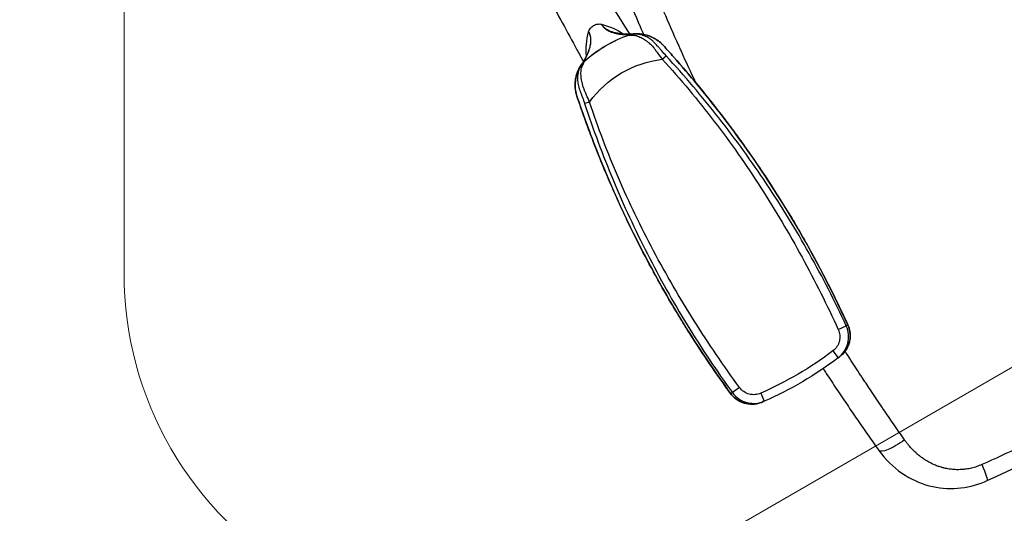
# Model space of a CAD drawing. Units: millimetres. Extents: x -137 to 4093, y -12787 to -6709.
# Drawn here: x 627 to 683, y -11539 to -11511 of the extents above; entities that cross this region are included whole.
import ezdxf

# ---------------------------------------------------------------- set-up
doc = ezdxf.new("R2010")
doc.units = ezdxf.units.MM
doc.header["$LTSCALE"] = 0.2
doc.layers.get('0').update_dxf_attribs({"lineweight": 0})
doc.layers.add('koleksiyon', color=14, linetype='Continuous')
doc.layers.add('verilmeyecek', color=251, linetype='Continuous')

# ---------------------------------------------------------------- blocks, each defined once
blk = doc.blocks.new('FAVO_S0_MCCMS3L_2D')
at = {"linetype": 'Continuous', "lineweight": 0}
blk.add_lwpolyline([(-68.5, 74.725), (-68.5, 5, 0.414214), (-63.5, 0), (-51.5, 0, 0.414214), (-46.5, 5), (-46.5, 42.5, -0.57735), (-16.5, 59.821), (61, 15.076, 0.57735), (68.5, 19.406), (68.5, 74.725, 0.267949), (66, 79.055), (3.75, 114.995, 0.267949), (-3.75, 114.995), (-66, 79.055, 0.267949)], format="xyb", close=True, dxfattribs=at)
blk = doc.blocks.new('CLARUS S0 SİYAH 230 FİLE')
at = {"color": 0}
for p, q in [((26.218, 34.138), (26.218, 34.138)), ((24.161, 33.168), (24.16, 33.174)), ((24.231, 33.184), (24.231, 33.184)), ((27.24, 33.168), (27.241, 33.174)), ((27.493, 32.952), (27.493, 32.952)), ((22.835, 31.669), (22.836, 31.669)), ((28.565, 31.669), (28.564, 31.669)), ((23.289, 31.021), (23.001, 31.083)), ((28.111, 31.021), (28.399, 31.083)), ((22.664, 30.822), (22.663, 30.822)), ((28.737, 30.823), (28.736, 30.823)), ((28.977, 29.522), (28.977, 29.522)), ((29.071, 28.965), (29.072, 28.965)), ((21.817, 12.579), (21.816, 12.579)), ((22.425, 12.618), (21.93, 12.569)), ((28.973, 12.618), (29.468, 12.569)), ((29.583, 12.579), (29.583, 12.579)), ((23.307, 11.721), (23.248, 11.225)), ((28.091, 11.721), (28.15, 11.225))]:
    blk.add_line(p, q, dxfattribs=at)
for centre, radius, start, end in [((25.7, 25.572), 7.756, 78.5422, 101.4544), ((25.7, 25.572), 7.752, 79.0754, 100.923), ((25.7, 25.572), 7.753, 79.0756, 100.9229), ((25.7, 25.572), 7.731, 101.2896, 101.2905), ((25.7, 25.572), 7.731, 78.7244, 78.7282), ((8.229, 27.6), 20, 15.4975, 15.502), ((25.7, 25.572), 5.959, 66.1312, 113.8671)]:
    blk.add_arc(centre, radius, start, end, dxfattribs=at)
for centre, major_axis, ratio, start_param, end_param in [((13.128, 32.871), (12.128, 1.76), 0.314804, 6.244543, 6.249632), ((34.71, 33.338), (-8.57, 1.244), 0.314805, 0.029215, 0.036615), ((-32.149, 18.876), (19.222, 58.994), 1, 5.190707, 5.199811), ((25.7, 27.124), (-17.793, 0.001), 0.873568, 1.435963, 1.705629), ((25.7, 27.006), (18.231, -0.001), 0.873568, 4.577556, 4.847222), ((26.142, 20.556), (14.114, 0.567), 0.670283, 4.828128, 4.836657), ((22.423, 5.614), (1.494, -0.134), 0.239228, 4.68469, 6.283185), ((19.307, 2.36), (0.156, -1.492), 0.078334, 5.080976, 6.283185)]:
    blk.add_ellipse(centre, major_axis=major_axis, ratio=ratio, start_param=start_param, end_param=end_param, dxfattribs=at)
for points, knots in [([(22.316, 28.893), (22.257, 29.546), (22.192, 30.198), (22.123, 30.85), (22.118, 30.891), (22.114, 30.931), (22.11, 30.971), (22.035, 31.668), (21.954, 32.366), (21.867, 33.062), (21.78, 33.759), (21.688, 34.455), (21.59, 35.151), (21.393, 36.542), (21.173, 37.931), (20.93, 39.318)], [0.6924284, 0.6924284, 0.6924284, 0.6924284, 0.75, 0.75, 0.75, 0.7535471, 0.7535471, 0.7535471, 0.8151571, 0.8151571, 0.8151571, 0.8767692, 0.8767692, 0.8767692, 1, 1, 1, 1]), ([(22.534, 39.323), (22.76, 38.021), (22.965, 36.718), (23.15, 35.412), (23.251, 34.704), (23.345, 33.996), (23.434, 33.287), (23.455, 33.121), (23.475, 32.955), (23.495, 32.79)], [0.0097705, 0.0097705, 0.0097705, 0.0097705, 0.125003, 0.125003, 0.125003, 0.1875045, 0.1875045, 0.1875045, 0.2021104, 0.2021104, 0.2021104, 0.2021104]), ([(24.156, 33.19), (24.176, 33.83), (24.196, 34.472), (24.239, 35.879), (24.262, 36.646), (24.285, 37.427)], [3.703887, 3.703887, 3.703887, 3.703887, 9.323801, 9.323801, 15.954985, 15.954985, 15.954985, 15.954985]), ([(27.115, 37.427), (27.149, 36.249), (27.185, 35.102), (27.228, 33.703), (27.236, 33.447), (27.244, 33.19)], [0, 0, 0, 0, 10.000244, 10.000244, 12.249985, 12.249985, 12.249985, 12.249985]), ([(25.268, 34.482), (25.268, 34.479), (25.268, 34.475), (25.268, 34.472), (25.268, 34.468), (25.268, 34.465), (25.268, 34.461), (25.268, 34.454), (25.268, 34.447), (25.268, 34.44), (25.268, 34.437), (25.268, 34.433), (25.268, 34.43), (25.268, 34.426), (25.268, 34.423), (25.268, 34.419), (25.267, 34.414), (25.267, 34.409), (25.267, 34.403), (25.267, 34.402), (25.267, 34.4), (25.267, 34.399), (25.266, 34.385), (25.265, 34.371), (25.263, 34.358), (25.262, 34.351), (25.261, 34.344), (25.26, 34.337), (25.259, 34.333), (25.258, 34.329), (25.258, 34.325), (25.257, 34.322), (25.256, 34.319), (25.256, 34.316), (25.253, 34.303), (25.25, 34.289), (25.247, 34.275), (25.244, 34.262), (25.241, 34.248), (25.237, 34.235), (25.231, 34.214), (25.224, 34.192), (25.216, 34.171), (25.214, 34.165), (25.211, 34.159), (25.209, 34.154), (25.201, 34.134), (25.193, 34.114), (25.183, 34.093), (25.18, 34.086), (25.176, 34.078), (25.172, 34.071), (25.162, 34.052), (25.152, 34.033), (25.14, 34.014), (25.135, 34.004), (25.129, 33.995), (25.123, 33.985), (25.105, 33.956), (25.085, 33.927), (25.063, 33.897), (25.05, 33.881), (25.037, 33.865), (25.024, 33.848), (25.013, 33.835), (25.002, 33.821), (24.99, 33.808), (24.964, 33.778), (24.936, 33.748), (24.906, 33.717), (24.893, 33.704), (24.88, 33.691), (24.866, 33.678), (24.848, 33.661), (24.83, 33.644), (24.811, 33.626), (24.777, 33.596), (24.741, 33.565), (24.703, 33.535), (24.692, 33.526), (24.68, 33.516), (24.668, 33.507), (24.642, 33.486), (24.614, 33.465), (24.585, 33.444), (24.544, 33.414), (24.501, 33.384), (24.456, 33.354), (24.448, 33.349), (24.44, 33.344), (24.432, 33.338), (24.395, 33.314), (24.356, 33.289), (24.317, 33.265), (24.311, 33.262), (24.306, 33.259), (24.3, 33.255), (24.281, 33.244), (24.262, 33.233), (24.243, 33.221), (24.218, 33.207), (24.193, 33.192), (24.167, 33.178), (24.165, 33.176), (24.162, 33.175), (24.16, 33.174)], [0, 0, 0, 0, 0.008264, 0.008264, 0.008264, 0.016526, 0.016526, 0.016526, 0.033044, 0.033044, 0.033044, 0.041298, 0.041298, 0.041298, 0.049546, 0.049546, 0.049546, 0.0625, 0.0625, 0.0625, 0.066024, 0.066024, 0.066024, 0.098918, 0.098918, 0.098918, 0.115365, 0.115365, 0.115365, 0.125, 0.125, 0.125, 0.131831, 0.131831, 0.131831, 0.164788, 0.164788, 0.164788, 0.197779, 0.197779, 0.197779, 0.25, 0.25, 0.25, 0.263924, 0.263924, 0.263924, 0.3125, 0.3125, 0.3125, 0.330252, 0.330252, 0.330252, 0.375, 0.375, 0.375, 0.396668, 0.396668, 0.396668, 0.463148, 0.463148, 0.463148, 0.5, 0.5, 0.5, 0.5297, 0.5297, 0.5297, 0.596312, 0.596312, 0.596312, 0.625, 0.625, 0.625, 0.662956, 0.662956, 0.662956, 0.729631, 0.729631, 0.729631, 0.75, 0.75, 0.75, 0.796356, 0.796356, 0.796356, 0.863128, 0.863128, 0.863128, 0.875, 0.875, 0.875, 0.929923, 0.929923, 0.929923, 0.9375, 0.9375, 0.9375, 0.963295, 0.963295, 0.963295, 0.996761, 0.996761, 0.996761, 1, 1, 1, 1]), ([(25.085, 33.969), (25.094, 33.982), (25.102, 33.996), (25.145, 34.066), (25.176, 34.123), (25.225, 34.232), (25.244, 34.285), (25.261, 34.361), (25.264, 34.386), (25.267, 34.422), (25.268, 34.434), (25.268, 34.452), (25.268, 34.458), (25.268, 34.47), (25.268, 34.476), (25.268, 34.482)], [0.5963926, 0.5963926, 0.5963926, 0.5963926, 0.625, 0.625, 0.75, 0.75, 0.875, 0.875, 0.9375, 0.9375, 0.96875, 0.96875, 0.984375, 0.984375, 1, 1, 1, 1]), ([(26.132, 34.502), (26.104, 34.53), (26.073, 34.554), (26.04, 34.576), (26.007, 34.597), (25.972, 34.615), (25.935, 34.63), (25.861, 34.659), (25.781, 34.675), (25.7, 34.675), (25.619, 34.675), (25.539, 34.659), (25.465, 34.63), (25.428, 34.615), (25.393, 34.597), (25.36, 34.576), (25.327, 34.554), (25.296, 34.53), (25.268, 34.502)], [0, 0, 0, 0, 0.125, 0.125, 0.125, 0.25, 0.25, 0.25, 0.5, 0.5, 0.5, 0.75, 0.75, 0.75, 0.875, 0.875, 0.875, 1, 1, 1, 1]), ([(26.131, 34.464), (26.131, 34.458), (26.131, 34.452), (26.132, 34.434), (26.133, 34.422), (26.136, 34.385), (26.139, 34.36), (26.156, 34.284), (26.175, 34.232), (26.224, 34.122), (26.255, 34.065), (26.298, 33.995), (26.306, 33.982), (26.314, 33.969)], [0.0158211, 0.0158211, 0.0158211, 0.0158211, 0.03125, 0.03125, 0.0625, 0.0625, 0.125, 0.125, 0.25, 0.25, 0.375, 0.375, 0.402977, 0.402977, 0.402977, 0.402977]), ([(27.241, 33.174), (27.224, 33.183), (27.207, 33.193), (27.19, 33.202), (27.174, 33.212), (27.158, 33.221), (27.142, 33.23), (27.128, 33.239), (27.114, 33.247), (27.1, 33.255), (27.083, 33.266), (27.066, 33.276), (27.049, 33.286), (27.034, 33.296), (27.018, 33.306), (27.003, 33.315), (26.991, 33.323), (26.979, 33.331), (26.967, 33.338), (26.965, 33.34), (26.962, 33.342), (26.959, 33.344), (26.919, 33.37), (26.881, 33.396), (26.844, 33.423), (26.805, 33.451), (26.767, 33.479), (26.731, 33.508), (26.659, 33.564), (26.593, 33.621), (26.534, 33.678), (26.504, 33.707), (26.476, 33.735), (26.45, 33.763), (26.424, 33.792), (26.399, 33.82), (26.376, 33.848), (26.33, 33.904), (26.291, 33.96), (26.26, 34.013), (26.244, 34.04), (26.23, 34.067), (26.217, 34.093), (26.213, 34.102), (26.209, 34.111), (26.205, 34.12), (26.201, 34.129), (26.197, 34.138), (26.194, 34.147), (26.19, 34.155), (26.187, 34.163), (26.184, 34.17), (26.184, 34.172), (26.183, 34.173), (26.183, 34.174), (26.174, 34.198), (26.167, 34.221), (26.16, 34.245), (26.154, 34.267), (26.149, 34.29), (26.145, 34.312), (26.144, 34.316), (26.143, 34.32), (26.143, 34.324), (26.142, 34.329), (26.141, 34.333), (26.14, 34.337), (26.137, 34.359), (26.134, 34.381), (26.133, 34.403), (26.131, 34.423), (26.131, 34.444), (26.131, 34.464)], [0.0000164, 0.0000164, 0.0000164, 0.0000164, 0.02209, 0.02209, 0.02209, 0.0434152, 0.0434152, 0.0434152, 0.0625, 0.0625, 0.0625, 0.0859942, 0.0859942, 0.0859942, 0.1076366, 0.1076366, 0.1076366, 0.125, 0.125, 0.125, 0.1292291, 0.1292291, 0.1292291, 0.1875, 0.1875, 0.1875, 0.25, 0.25, 0.25, 0.375, 0.375, 0.375, 0.4375, 0.4375, 0.4375, 0.5, 0.5, 0.5, 0.625, 0.625, 0.625, 0.6875, 0.6875, 0.6875, 0.7093226, 0.7093226, 0.7093226, 0.7305328, 0.7305328, 0.7305328, 0.75, 0.75, 0.75, 0.7529626, 0.7529626, 0.7529626, 0.8109399, 0.8109399, 0.8109399, 0.8653141, 0.8653141, 0.8653141, 0.875, 0.875, 0.875, 0.8851095, 0.8851095, 0.8851095, 0.9375, 0.9375, 0.9375, 0.9860161, 0.9860161, 0.9860161, 0.9860161]), ([(24.06, 33.137), (24.381, 33.31), (24.641, 33.492), (24.938, 33.773), (25.024, 33.875), (25.085, 33.969)], [0, 0, 0, 0, 1.621699, 1.621699, 2.566587, 2.566587, 2.566587, 2.566587]), ([(26.315, 33.968), (26.432, 33.789), (26.638, 33.586), (27.046, 33.304), (27.187, 33.22), (27.342, 33.136)], [0, 0, 0, 0, 1.777375, 1.777375, 2.561159, 2.561159, 2.561159, 2.561159]), ([(22.835, 31.669), (22.864, 31.805), (22.906, 31.938), (23.049, 32.264), (23.17, 32.451), (23.46, 32.774), (23.634, 32.915), (23.873, 33.051), (23.924, 33.077), (23.976, 33.102)], [0, 0, 0, 0, 0.415297, 0.415297, 1.066214, 1.066214, 1.719961, 1.719961, 1.892081, 1.892081, 1.892081, 1.892081]), ([(23.976, 33.102), (23.907, 33.069), (23.84, 33.034), (23.775, 32.994), (23.707, 32.953), (23.642, 32.908), (23.579, 32.858), (23.577, 32.857), (23.575, 32.855), (23.573, 32.853), (23.543, 32.83), (23.514, 32.806), (23.486, 32.781), (23.485, 32.78), (23.483, 32.778), (23.481, 32.777), (23.453, 32.752), (23.426, 32.726), (23.399, 32.7), (23.398, 32.699), (23.397, 32.697), (23.395, 32.696), (23.34, 32.641), (23.289, 32.584), (23.241, 32.523), (23.24, 32.522), (23.239, 32.521), (23.238, 32.52), (23.214, 32.49), (23.191, 32.46), (23.169, 32.428), (23.146, 32.396), (23.124, 32.363), (23.103, 32.329), (23.102, 32.328), (23.102, 32.328), (23.102, 32.327), (23.081, 32.294), (23.061, 32.26), (23.042, 32.226), (23.023, 32.191), (23.005, 32.155), (22.988, 32.119), (22.988, 32.119), (22.987, 32.118), (22.987, 32.118), (22.97, 32.082), (22.955, 32.047), (22.94, 32.011), (22.925, 31.974), (22.912, 31.937), (22.899, 31.9), (22.893, 31.881), (22.887, 31.862), (22.881, 31.843), (22.875, 31.824), (22.87, 31.805), (22.864, 31.786), (22.859, 31.767), (22.854, 31.747), (22.849, 31.728), (22.847, 31.718), (22.845, 31.708), (22.843, 31.699), (22.84, 31.689), (22.838, 31.679), (22.836, 31.669)], [0, 0, 0, 0, 0.119889, 0.119889, 0.119889, 0.245948, 0.245948, 0.245948, 0.25, 0.25, 0.25, 0.308928, 0.308928, 0.308928, 0.3125, 0.3125, 0.3125, 0.371888, 0.371888, 0.371888, 0.375, 0.375, 0.375, 0.497819, 0.497819, 0.497819, 0.5, 0.5, 0.5, 0.560798, 0.560798, 0.560798, 0.623739, 0.623739, 0.623739, 0.625, 0.625, 0.625, 0.686471, 0.686471, 0.686471, 0.749003, 0.749003, 0.749003, 0.75, 0.75, 0.75, 0.811832, 0.811832, 0.811832, 0.874995, 0.874995, 0.874995, 0.906518, 0.906518, 0.906518, 0.937905, 0.937905, 0.937905, 0.969087, 0.969087, 0.969087, 0.984581, 0.984581, 0.984581, 1, 1, 1, 1]), ([(23.001, 31.083), (23.028, 31.206), (23.052, 31.329), (23.074, 31.45), (23.085, 31.511), (23.096, 31.573), (23.106, 31.631), (23.108, 31.646), (23.11, 31.66), (23.113, 31.675), (23.115, 31.691), (23.118, 31.706), (23.121, 31.722), (23.126, 31.753), (23.131, 31.783), (23.137, 31.813), (23.158, 31.932), (23.181, 32.039), (23.212, 32.141), (23.227, 32.192), (23.244, 32.241), (23.264, 32.29), (23.283, 32.339), (23.306, 32.388), (23.33, 32.436), (23.379, 32.53), (23.436, 32.619), (23.5, 32.701), (23.532, 32.742), (23.566, 32.782), (23.602, 32.82), (23.611, 32.829), (23.621, 32.838), (23.63, 32.848), (23.639, 32.857), (23.649, 32.866), (23.658, 32.875), (23.677, 32.893), (23.694, 32.908), (23.71, 32.923), (23.743, 32.951), (23.772, 32.974), (23.802, 32.997), (23.832, 33.019), (23.863, 33.04), (23.902, 33.062), (23.921, 33.073), (23.942, 33.084), (23.965, 33.096), (23.969, 33.098), (23.972, 33.1), (23.976, 33.102)], [-1, -1, -1, -1, -0.8660266, -0.8660266, -0.8660266, -0.7990399, -0.7990399, -0.7990399, -0.7822932, -0.7822932, -0.7822932, -0.7655466, -0.7655466, -0.7655466, -0.7320532, -0.7320532, -0.7320532, -0.5980798, -0.5980798, -0.5980798, -0.5310931, -0.5310931, -0.5310931, -0.4641064, -0.4641064, -0.4641064, -0.330133, -0.330133, -0.330133, -0.2631464, -0.2631464, -0.2631464, -0.2463997, -0.2463997, -0.2463997, -0.229653, -0.229653, -0.229653, -0.1961597, -0.1961597, -0.1961597, -0.129173, -0.129173, -0.129173, -0.0621863, -0.0621863, -0.0621863, -0.0286929, -0.0286929, -0.0286929, -0.0233917, -0.0233917, -0.0233917, -0.0233917]), ([(24.231, 33.184), (24.23, 33.183), (24.229, 33.182), (24.227, 33.181), (24.217, 33.175), (24.205, 33.166), (24.192, 33.157), (24.179, 33.148), (24.164, 33.138), (24.148, 33.128), (24.117, 33.108), (24.08, 33.086), (24.042, 33.062), (24.004, 33.038), (23.964, 33.012), (23.927, 32.982), (23.908, 32.968), (23.891, 32.952), (23.876, 32.935), (23.868, 32.927), (23.861, 32.918), (23.853, 32.91), (23.846, 32.901), (23.838, 32.892), (23.831, 32.883), (23.801, 32.846), (23.773, 32.808), (23.745, 32.767), (23.69, 32.686), (23.638, 32.597), (23.592, 32.502), (23.569, 32.454), (23.547, 32.404), (23.526, 32.353), (23.505, 32.303), (23.484, 32.252), (23.465, 32.199), (23.428, 32.092), (23.396, 31.979), (23.379, 31.853), (23.375, 31.821), (23.372, 31.788), (23.368, 31.755), (23.367, 31.739), (23.365, 31.722), (23.364, 31.705), (23.362, 31.688), (23.361, 31.671), (23.359, 31.654), (23.353, 31.586), (23.346, 31.515), (23.338, 31.445), (23.324, 31.304), (23.307, 31.163), (23.289, 31.021)], [-0.9884515, -0.9884515, -0.9884515, -0.9884515, -0.9843748, -0.9843748, -0.9843748, -0.9515623, -0.9515623, -0.9515623, -0.9187498, -0.9187498, -0.9187498, -0.8531248, -0.8531248, -0.8531248, -0.7874998, -0.7874998, -0.7874998, -0.7546873, -0.7546873, -0.7546873, -0.7382811, -0.7382811, -0.7382811, -0.7218748, -0.7218748, -0.7218748, -0.6562499, -0.6562499, -0.6562499, -0.5249999, -0.5249999, -0.5249999, -0.4593749, -0.4593749, -0.4593749, -0.3937499, -0.3937499, -0.3937499, -0.2624999, -0.2624999, -0.2624999, -0.2296875, -0.2296875, -0.2296875, -0.2132812, -0.2132812, -0.2132812, -0.196875, -0.196875, -0.196875, -0.13125, -0.13125, -0.13125, 0, 0, 0, 0]), ([(24.231, 33.184), (24.226, 33.183), (24.221, 33.182), (24.216, 33.181), (24.21, 33.18), (24.205, 33.178), (24.199, 33.177), (24.188, 33.175), (24.177, 33.172), (24.166, 33.169), (24.155, 33.166), (24.144, 33.163), (24.133, 33.16), (24.123, 33.157), (24.112, 33.154), (24.101, 33.15), (24.09, 33.147), (24.079, 33.143), (24.069, 33.139), (24.058, 33.136), (24.048, 33.132), (24.037, 33.128), (24.027, 33.123), (24.016, 33.119), (24.006, 33.115), (24.001, 33.113), (23.995, 33.11), (23.99, 33.108), (23.986, 33.106), (23.981, 33.104), (23.976, 33.102)], [0, 0, 0, 0, 0.057051, 0.057051, 0.057051, 0.120346, 0.120346, 0.120346, 0.246936, 0.246936, 0.246936, 0.373526, 0.373526, 0.373526, 0.500117, 0.500117, 0.500117, 0.626707, 0.626707, 0.626707, 0.753297, 0.753297, 0.753297, 0.879888, 0.879888, 0.879888, 0.943183, 0.943183, 0.943183, 1, 1, 1, 1]), ([(23.976, 33.102), (23.977, 33.102), (23.977, 33.102), (23.978, 33.102), (23.978, 33.102), (23.984, 33.105), (23.99, 33.108), (24.015, 33.119), (24.033, 33.126), (24.11, 33.155), (24.17, 33.172), (24.231, 33.184)], [0, 0, 0, 0, 0.0010377, 0.0010377, 0.0022855, 0.0022855, 0.0222516, 0.0222516, 0.0821694, 0.0821694, 0.2680162, 0.2680162, 0.2680162, 0.2680162]), ([(24.055, 33.135), (24.062, 33.138), (24.095, 33.155), (24.13, 33.168), (24.16, 33.174)], [-0.314475, -0.314475, -0.314475, -0.314475, -0.25, 0, 0, 0, 0]), ([(28.111, 31.021), (28.093, 31.163), (28.076, 31.308), (28.061, 31.45), (28.057, 31.485), (28.054, 31.521), (28.05, 31.556), (28.046, 31.591), (28.042, 31.625), (28.037, 31.659), (28.035, 31.676), (28.033, 31.692), (28.031, 31.709), (28.028, 31.725), (28.026, 31.741), (28.023, 31.758), (28.018, 31.79), (28.012, 31.822), (28.006, 31.853), (27.981, 31.977), (27.948, 32.092), (27.914, 32.199), (27.879, 32.305), (27.842, 32.406), (27.798, 32.501), (27.776, 32.549), (27.752, 32.596), (27.727, 32.64), (27.703, 32.685), (27.677, 32.727), (27.65, 32.768), (27.636, 32.788), (27.623, 32.807), (27.609, 32.827), (27.602, 32.836), (27.595, 32.845), (27.588, 32.855), (27.581, 32.864), (27.574, 32.873), (27.566, 32.882), (27.536, 32.917), (27.499, 32.949), (27.461, 32.978), (27.423, 33.007), (27.384, 33.034), (27.348, 33.058), (27.312, 33.083), (27.278, 33.106), (27.248, 33.128), (27.233, 33.138), (27.219, 33.148), (27.207, 33.158), (27.194, 33.167), (27.182, 33.175), (27.172, 33.182), (27.171, 33.182), (27.17, 33.183), (27.169, 33.184)], [-1, -1, -1, -1, -0.86875, -0.86875, -0.86875, -0.8359375, -0.8359375, -0.8359375, -0.803125, -0.803125, -0.803125, -0.7867188, -0.7867188, -0.7867188, -0.7703125, -0.7703125, -0.7703125, -0.7375, -0.7375, -0.7375, -0.6062501, -0.6062501, -0.6062501, -0.4750001, -0.4750001, -0.4750001, -0.4093751, -0.4093751, -0.4093751, -0.3437501, -0.3437501, -0.3437501, -0.3109376, -0.3109376, -0.3109376, -0.2945314, -0.2945314, -0.2945314, -0.2781251, -0.2781251, -0.2781251, -0.2125001, -0.2125001, -0.2125001, -0.1468752, -0.1468752, -0.1468752, -0.0812502, -0.0812502, -0.0812502, -0.0484377, -0.0484377, -0.0484377, -0.0156252, -0.0156252, -0.0156252, -0.0117659, -0.0117659, -0.0117659, -0.0117659]), ([(27.425, 33.101), (27.421, 33.103), (27.416, 33.105), (27.411, 33.107), (27.406, 33.109), (27.401, 33.112), (27.396, 33.114), (27.386, 33.118), (27.375, 33.123), (27.365, 33.127), (27.354, 33.131), (27.343, 33.135), (27.333, 33.139), (27.322, 33.143), (27.311, 33.146), (27.301, 33.15), (27.29, 33.153), (27.279, 33.157), (27.268, 33.16), (27.257, 33.163), (27.246, 33.166), (27.235, 33.169), (27.224, 33.172), (27.213, 33.174), (27.202, 33.177), (27.197, 33.178), (27.191, 33.179), (27.186, 33.18), (27.183, 33.181), (27.18, 33.182), (27.177, 33.182), (27.175, 33.183), (27.172, 33.183), (27.169, 33.184)], [0, 0, 0, 0, 0.056521, 0.056521, 0.056521, 0.119431, 0.119431, 0.119431, 0.245251, 0.245251, 0.245251, 0.371071, 0.371071, 0.371071, 0.496891, 0.496891, 0.496891, 0.622711, 0.622711, 0.622711, 0.748532, 0.748532, 0.748532, 0.874352, 0.874352, 0.874352, 0.937262, 0.937262, 0.937262, 0.968717, 0.968717, 0.968717, 1, 1, 1, 1]), ([(27.169, 33.184), (27.213, 33.175), (27.256, 33.164), (27.32, 33.143), (27.342, 33.136), (27.373, 33.123), (27.384, 33.119), (27.399, 33.112), (27.405, 33.11), (27.412, 33.107), (27.415, 33.106), (27.419, 33.104), (27.42, 33.103), (27.422, 33.102), (27.423, 33.102), (27.424, 33.102), (27.424, 33.101), (27.425, 33.101), (27.425, 33.101), (27.425, 33.101)], [0, 0, 0, 0, 0.1339654, 0.1339654, 0.2018666, 0.2018666, 0.2359302, 0.2359302, 0.2529762, 0.2529762, 0.261501, 0.261501, 0.2657636, 0.2657636, 0.267895, 0.267895, 0.2689606, 0.2689606, 0.2700263, 0.2700263, 0.2700263, 0.2700263]), ([(27.241, 33.174), (27.255, 33.171), (27.27, 33.167), (27.297, 33.157), (27.311, 33.152), (27.332, 33.142), (27.339, 33.138), (27.346, 33.134)], [0, 0, 0, 0, 0.125, 0.125, 0.25, 0.25, 0.3176685, 0.3176685, 0.3176685, 0.3176685]), ([(28.564, 31.669), (28.562, 31.679), (28.56, 31.689), (28.557, 31.698), (28.555, 31.708), (28.553, 31.718), (28.551, 31.728), (28.546, 31.747), (28.541, 31.766), (28.536, 31.785), (28.53, 31.805), (28.525, 31.824), (28.519, 31.843), (28.513, 31.862), (28.507, 31.881), (28.501, 31.899), (28.488, 31.937), (28.474, 31.974), (28.46, 32.011), (28.445, 32.046), (28.43, 32.082), (28.413, 32.117), (28.413, 32.118), (28.412, 32.119), (28.412, 32.12), (28.395, 32.154), (28.378, 32.189), (28.359, 32.222), (28.359, 32.224), (28.358, 32.225), (28.357, 32.226), (28.339, 32.26), (28.32, 32.293), (28.3, 32.325), (28.299, 32.327), (28.298, 32.328), (28.297, 32.329), (28.256, 32.395), (28.211, 32.458), (28.164, 32.518), (28.162, 32.52), (28.161, 32.521), (28.16, 32.523), (28.112, 32.583), (28.061, 32.64), (28.007, 32.694), (28.005, 32.696), (28.003, 32.698), (28.001, 32.7), (27.947, 32.753), (27.889, 32.804), (27.829, 32.852), (27.827, 32.854), (27.824, 32.856), (27.822, 32.858), (27.759, 32.907), (27.694, 32.952), (27.626, 32.994), (27.561, 33.033), (27.494, 33.069), (27.425, 33.101)], [0, 0, 0, 0, 0.01541, 0.01541, 0.01541, 0.030901, 0.030901, 0.030901, 0.062099, 0.062099, 0.062099, 0.093531, 0.093531, 0.093531, 0.125131, 0.125131, 0.125131, 0.188549, 0.188549, 0.188549, 0.25, 0.25, 0.25, 0.251772, 0.251772, 0.251772, 0.3125, 0.3125, 0.3125, 0.314701, 0.314701, 0.314701, 0.375, 0.375, 0.375, 0.377617, 0.377617, 0.377617, 0.5, 0.5, 0.5, 0.503457, 0.503457, 0.503457, 0.625, 0.625, 0.625, 0.629311, 0.629311, 0.629311, 0.75, 0.75, 0.75, 0.754953, 0.754953, 0.754953, 0.880375, 0.880375, 0.880375, 1, 1, 1, 1]), ([(27.425, 33.101), (27.429, 33.099), (27.433, 33.097), (27.436, 33.095), (27.461, 33.083), (27.483, 33.071), (27.504, 33.059), (27.546, 33.034), (27.581, 33.011), (27.613, 32.987), (27.645, 32.963), (27.675, 32.938), (27.706, 32.911), (27.736, 32.884), (27.767, 32.854), (27.802, 32.817), (27.811, 32.808), (27.82, 32.798), (27.829, 32.789), (27.837, 32.779), (27.846, 32.769), (27.854, 32.759), (27.871, 32.74), (27.888, 32.72), (27.904, 32.699), (27.936, 32.658), (27.966, 32.615), (27.995, 32.571), (28.024, 32.526), (28.05, 32.479), (28.075, 32.432), (28.123, 32.337), (28.163, 32.239), (28.194, 32.136), (28.225, 32.034), (28.248, 31.925), (28.267, 31.81), (28.272, 31.782), (28.276, 31.753), (28.281, 31.723), (28.283, 31.708), (28.285, 31.693), (28.288, 31.678), (28.29, 31.663), (28.292, 31.65), (28.294, 31.635), (28.298, 31.607), (28.303, 31.576), (28.308, 31.546), (28.314, 31.516), (28.319, 31.486), (28.325, 31.455), (28.347, 31.332), (28.372, 31.207), (28.399, 31.083)], [-0.9765022, -0.9765022, -0.9765022, -0.9765022, -0.9716405, -0.9716405, -0.9716405, -0.9381356, -0.9381356, -0.9381356, -0.8711259, -0.8711259, -0.8711259, -0.8041162, -0.8041162, -0.8041162, -0.7371066, -0.7371066, -0.7371066, -0.7203541, -0.7203541, -0.7203541, -0.7036017, -0.7036017, -0.7036017, -0.6700969, -0.6700969, -0.6700969, -0.6030872, -0.6030872, -0.6030872, -0.5360775, -0.5360775, -0.5360775, -0.4020581, -0.4020581, -0.4020581, -0.2680387, -0.2680387, -0.2680387, -0.2345339, -0.2345339, -0.2345339, -0.2177815, -0.2177815, -0.2177815, -0.2010291, -0.2010291, -0.2010291, -0.1675242, -0.1675242, -0.1675242, -0.1340194, -0.1340194, -0.1340194, 0, 0, 0, 0]), ([(27.425, 33.101), (27.626, 33.008), (27.813, 32.88), (28.129, 32.579), (28.264, 32.402), (28.458, 32.042), (28.525, 31.858), (28.565, 31.669)], [0, 0, 0, 0, 0.662019, 0.662019, 1.311929, 1.311929, 1.888915, 1.888915, 1.888915, 1.888915]), ([(21.93, 12.569), (21.854, 13.342), (21.794, 14.115), (21.749, 14.89), (21.704, 15.665), (21.673, 16.44), (21.658, 17.216), (21.627, 18.767), (21.658, 20.321), (21.748, 21.869), (21.793, 22.643), (21.853, 23.416), (21.928, 24.188), (22.003, 24.96), (22.093, 25.732), (22.198, 26.5), (22.408, 28.037), (22.676, 29.565), (23.001, 31.083)], [-1, -1, -1, -1, -0.875, -0.875, -0.875, -0.75, -0.75, -0.75, -0.5, -0.5, -0.5, -0.375, -0.375, -0.375, -0.25, -0.25, -0.25, 0, 0, 0, 0]), ([(23.289, 31.021), (22.966, 29.51), (22.712, 27.988), (22.522, 26.457), (22.427, 25.691), (22.349, 24.923), (22.286, 24.154), (22.223, 23.386), (22.176, 22.616), (22.144, 21.847), (22.079, 20.307), (22.074, 18.765), (22.124, 17.226), (22.148, 16.456), (22.186, 15.687), (22.237, 14.919), (22.287, 14.151), (22.35, 13.384), (22.425, 12.618)], [-1, -1, -1, -1, -0.75, -0.75, -0.75, -0.625, -0.625, -0.625, -0.5, -0.5, -0.5, -0.25, -0.25, -0.25, -0.125, -0.125, -0.125, 0, 0, 0, 0]), ([(28.973, 12.618), (29.123, 14.149), (29.226, 15.682), (29.276, 17.219), (29.325, 18.756), (29.321, 20.299), (29.256, 21.84), (29.192, 23.381), (29.068, 24.921), (28.878, 26.453), (28.689, 27.985), (28.434, 29.509), (28.111, 31.021)], [-1, -1, -1, -1, -0.75, -0.75, -0.75, -0.5, -0.5, -0.5, -0.25, -0.25, -0.25, 0, 0, 0, 0]), ([(28.399, 31.083), (28.724, 29.564), (28.993, 28.034), (29.202, 26.496), (29.412, 24.958), (29.562, 23.411), (29.652, 21.862), (29.742, 20.313), (29.772, 18.758), (29.742, 17.209), (29.711, 15.659), (29.62, 14.113), (29.468, 12.569)], [-1, -1, -1, -1, -0.75, -0.75, -0.75, -0.5, -0.5, -0.5, -0.25, -0.25, -0.25, 0, 0, 0, 0]), ([(21.816, 12.579), (21.58, 14.918), (21.476, 17.274), (21.534, 21.976), (21.698, 24.331), (22.169, 28.057), (22.393, 29.444), (22.663, 30.822)], [0, 0, 0, 0, 7.051985, 7.051985, 14.109177, 14.109177, 18.320258, 18.320258, 18.320258, 18.320258]), ([(22.664, 30.822), (22.517, 30.072), (22.384, 29.32), (22.264, 28.566), (22.145, 27.812), (22.04, 27.056), (21.948, 26.298), (21.903, 25.919), (21.86, 25.54), (21.822, 25.16), (21.783, 24.78), (21.748, 24.399), (21.716, 24.019), (21.652, 23.257), (21.603, 22.495), (21.567, 21.733), (21.532, 20.97), (21.511, 20.207), (21.503, 19.444), (21.5, 19.062), (21.499, 18.68), (21.503, 18.297), (21.506, 17.916), (21.513, 17.534), (21.523, 17.152), (21.544, 16.388), (21.579, 15.625), (21.628, 14.863), (21.677, 14.101), (21.74, 13.339), (21.817, 12.579)], [0, 0, 0, 0, 0.125011, 0.125011, 0.125011, 0.25, 0.25, 0.25, 0.3125, 0.3125, 0.3125, 0.375, 0.375, 0.375, 0.5, 0.5, 0.5, 0.625, 0.625, 0.625, 0.687558, 0.687558, 0.687558, 0.75, 0.75, 0.75, 0.875015, 0.875015, 0.875015, 1, 1, 1, 1]), ([(28.977, 29.522), (28.969, 29.565), (28.962, 29.608), (28.954, 29.65), (28.896, 29.982), (28.834, 30.314), (28.77, 30.645), (28.759, 30.704), (28.747, 30.764), (28.736, 30.823)], [0, 0, 0, 0, 0.098322, 0.098322, 0.098322, 0.862856, 0.862856, 0.862856, 1, 1, 1, 1]), ([(29.583, 12.579), (29.652, 13.262), (29.71, 13.945), (29.756, 14.63), (29.802, 15.312), (29.837, 15.995), (29.861, 16.679), (29.861, 16.68), (29.861, 16.682), (29.862, 16.684), (29.873, 17.027), (29.883, 17.37), (29.889, 17.713), (29.895, 18.056), (29.898, 18.399), (29.899, 18.742), (29.9, 19.425), (29.89, 20.107), (29.869, 20.79), (29.869, 20.792), (29.869, 20.795), (29.869, 20.797), (29.847, 21.481), (29.814, 22.164), (29.77, 22.847), (29.727, 23.528), (29.671, 24.209), (29.605, 24.889), (29.605, 24.89), (29.605, 24.891), (29.605, 24.891), (29.538, 25.572), (29.461, 26.253), (29.372, 26.932), (29.283, 27.611), (29.182, 28.289), (29.071, 28.965)], [0, 0, 0, 0, 0.125174, 0.125174, 0.125174, 0.25, 0.25, 0.25, 0.250349, 0.250349, 0.250349, 0.312926, 0.312926, 0.312926, 0.375474, 0.375474, 0.375474, 0.5, 0.5, 0.5, 0.50045, 0.50045, 0.50045, 0.625312, 0.625312, 0.625312, 0.75, 0.75, 0.75, 0.750137, 0.750137, 0.750137, 0.875, 0.875, 0.875, 1, 1, 1, 1]), ([(29.072, 28.965), (29.455, 26.64), (29.706, 24.29), (29.94, 19.587), (29.923, 17.227), (29.724, 14.111), (29.66, 13.344), (29.583, 12.579)], [0, 0, 0, 0, 7.06945, 7.06945, 14.126654, 14.126654, 16.434556, 16.434556, 16.434556, 16.434556]), ([(22.35, 11.577), (22.32, 11.602), (22.29, 11.629), (22.147, 11.768), (22.05, 11.9), (21.903, 12.184), (21.852, 12.34), (21.823, 12.525), (21.819, 12.552), (21.816, 12.579)], [0.857815, 0.857815, 0.857815, 0.857815, 0.975812, 0.975812, 1.45656, 1.45656, 1.935423, 1.935423, 2.017469, 2.017469, 2.017469, 2.017469]), ([(21.817, 12.579), (21.835, 12.577), (21.854, 12.576), (21.873, 12.574), (21.874, 12.574), (21.876, 12.574), (21.877, 12.574), (21.888, 12.573), (21.898, 12.572), (21.908, 12.571), (21.915, 12.57), (21.922, 12.57), (21.93, 12.569)], [0, 0, 0, 0, 0.5, 0.5, 0.5, 0.538725, 0.538725, 0.538725, 0.811777, 0.811777, 0.811777, 1, 1, 1, 1]), ([(21.817, 12.579), (21.825, 12.494), (21.841, 12.412), (21.886, 12.25), (21.915, 12.171), (21.987, 12.017), (22.029, 11.944), (22.125, 11.806), (22.179, 11.741), (22.298, 11.619), (22.362, 11.565), (22.498, 11.466), (22.57, 11.422), (22.722, 11.347), (22.802, 11.316), (22.963, 11.267), (23.046, 11.25), (23.13, 11.239)], [0, 0, 0, 0, 0.125, 0.125, 0.25, 0.25, 0.375, 0.375, 0.5, 0.5, 0.625, 0.625, 0.75, 0.75, 0.875, 0.875, 1, 1, 1, 1]), ([(23.248, 11.225), (23.085, 11.244), (22.922, 11.291), (22.77, 11.365), (22.618, 11.438), (22.48, 11.536), (22.359, 11.658), (22.238, 11.779), (22.14, 11.919), (22.066, 12.075), (21.992, 12.231), (21.947, 12.396), (21.93, 12.569)], [-1, -1, -1, -1, -0.75, -0.75, -0.75, -0.5, -0.5, -0.5, -0.25, -0.25, -0.25, 0, 0, 0, 0]), ([(22.425, 12.618), (22.436, 12.503), (22.467, 12.392), (22.516, 12.288), (22.566, 12.184), (22.632, 12.091), (22.712, 12.01), (22.793, 11.929), (22.886, 11.864), (22.987, 11.815), (23.089, 11.766), (23.198, 11.734), (23.307, 11.721)], [-1, -1, -1, -1, -0.75, -0.75, -0.75, -0.5, -0.5, -0.5, -0.25, -0.25, -0.25, 0, 0, 0, 0]), ([(28.091, 11.721), (28.2, 11.734), (28.309, 11.766), (28.411, 11.815), (28.462, 11.839), (28.51, 11.868), (28.556, 11.9), (28.602, 11.933), (28.646, 11.97), (28.686, 12.01), (28.766, 12.091), (28.832, 12.184), (28.882, 12.288), (28.931, 12.392), (28.962, 12.503), (28.973, 12.618)], [-1, -1, -1, -1, -0.75, -0.75, -0.75, -0.625, -0.625, -0.625, -0.5, -0.5, -0.5, -0.25, -0.25, -0.25, 0, 0, 0, 0]), ([(29.468, 12.569), (29.452, 12.396), (29.406, 12.231), (29.332, 12.075), (29.258, 11.919), (29.16, 11.779), (29.039, 11.658), (28.979, 11.597), (28.914, 11.542), (28.845, 11.493), (28.776, 11.444), (28.704, 11.401), (28.628, 11.365), (28.476, 11.291), (28.313, 11.244), (28.15, 11.225)], [-1, -1, -1, -1, -0.75, -0.75, -0.75, -0.5, -0.5, -0.5, -0.375, -0.375, -0.375, -0.25, -0.25, -0.25, 0, 0, 0, 0]), ([(28.269, 11.239), (28.353, 11.25), (28.436, 11.267), (28.516, 11.291), (28.556, 11.303), (28.596, 11.317), (28.636, 11.332), (28.675, 11.348), (28.713, 11.365), (28.751, 11.384), (28.79, 11.402), (28.827, 11.423), (28.863, 11.445), (28.899, 11.466), (28.934, 11.489), (28.968, 11.514), (29.002, 11.539), (29.035, 11.565), (29.067, 11.593), (29.099, 11.62), (29.13, 11.648), (29.159, 11.679), (29.16, 11.679), (29.16, 11.679), (29.16, 11.679), (29.19, 11.71), (29.218, 11.741), (29.245, 11.774), (29.272, 11.806), (29.297, 11.839), (29.321, 11.873), (29.321, 11.873), (29.321, 11.874), (29.322, 11.874), (29.346, 11.909), (29.368, 11.944), (29.389, 11.98), (29.41, 12.016), (29.429, 12.054), (29.447, 12.092), (29.448, 12.092), (29.448, 12.093), (29.448, 12.093), (29.466, 12.131), (29.483, 12.171), (29.497, 12.21), (29.512, 12.25), (29.525, 12.29), (29.536, 12.33), (29.558, 12.411), (29.574, 12.494), (29.583, 12.579)], [0, 0, 0, 0, 0.125, 0.125, 0.125, 0.187747, 0.187747, 0.187747, 0.25, 0.25, 0.25, 0.312773, 0.312773, 0.312773, 0.375, 0.375, 0.375, 0.438011, 0.438011, 0.438011, 0.5, 0.5, 0.5, 0.500529, 0.500529, 0.500529, 0.563053, 0.563053, 0.563053, 0.625, 0.625, 0.625, 0.625674, 0.625674, 0.625674, 0.688303, 0.688303, 0.688303, 0.75, 0.75, 0.75, 0.750825, 0.750825, 0.750825, 0.813045, 0.813045, 0.813045, 0.875, 0.875, 0.875, 1, 1, 1, 1]), ([(29.583, 12.579), (29.566, 12.417), (29.523, 12.256), (29.389, 11.963), (29.299, 11.828), (29.083, 11.594), (28.954, 11.494), (28.674, 11.339), (28.519, 11.283), (28.331, 11.248), (28.3, 11.243), (28.269, 11.239)], [0, 0, 0, 0, 0.487991, 0.487991, 0.964391, 0.964391, 1.442977, 1.442977, 1.92345, 1.92345, 2.017824, 2.017824, 2.017824, 2.017824]), ([(22.349, 5.26), (22.379, 5.631), (22.407, 6.001), (22.434, 6.373), (22.459, 6.707), (22.482, 7.041), (22.504, 7.375), (22.506, 7.413), (22.509, 7.45), (22.511, 7.488), (22.536, 7.86), (22.559, 8.232), (22.58, 8.605), (22.598, 8.903), (22.614, 9.2), (22.63, 9.499), (22.634, 9.574), (22.638, 9.649), (22.642, 9.724), (22.651, 9.911), (22.661, 10.098), (22.67, 10.285), (22.679, 10.472), (22.687, 10.659), (22.696, 10.846), (22.703, 11.014), (22.711, 11.183), (22.718, 11.352)], [0, 0, 0, 0, 0.0329188, 0.0329188, 0.0329188, 0.0625, 0.0625, 0.0625, 0.0658278, 0.0658278, 0.0658278, 0.0987333, 0.0987333, 0.0987333, 0.125, 0.125, 0.125, 0.1316295, 0.1316295, 0.1316295, 0.1480724, 0.1480724, 0.1480724, 0.1645125, 0.1645125, 0.1645125, 0.1793284, 0.1793284, 0.1793284, 0.1793284]), ([(23.248, 11.225), (23.237, 11.226), (23.226, 11.228), (23.215, 11.229), (23.207, 11.23), (23.198, 11.231), (23.189, 11.232), (23.187, 11.232), (23.184, 11.233), (23.182, 11.233), (23.165, 11.235), (23.148, 11.237), (23.13, 11.239)], [0, 0, 0, 0, 0.275911, 0.275911, 0.275911, 0.5, 0.5, 0.5, 0.558518, 0.558518, 0.558518, 1, 1, 1, 1]), ([(24.302, 11.127), (24.297, 11.019), (24.291, 10.91), (24.286, 10.802), (24.277, 10.623), (24.268, 10.445), (24.259, 10.267), (24.25, 10.089), (24.24, 9.911), (24.23, 9.733), (24.209, 9.377), (24.188, 9.021), (24.164, 8.666), (24.141, 8.311), (24.117, 7.956), (24.091, 7.602), (24.064, 7.247), (24.037, 6.893), (24.008, 6.539), (23.979, 6.185), (23.949, 5.832), (23.917, 5.479)], [0.8342717, 0.8342717, 0.8342717, 0.8342717, 0.8437708, 0.8437708, 0.8437708, 0.8593951, 0.8593951, 0.8593951, 0.875, 0.875, 0.875, 0.9062663, 0.9062663, 0.9062663, 0.9375, 0.9375, 0.9375, 0.9687567, 0.9687567, 0.9687567, 1, 1, 1, 1]), ([(19.254, 1.811), (19.359, 1.822), (19.463, 1.839), (19.565, 1.86), (19.667, 1.881), (19.767, 1.906), (19.866, 1.936), (19.872, 1.938), (19.878, 1.94), (19.884, 1.942), (19.927, 1.955), (19.971, 1.97), (20.014, 1.985), (20.062, 2.003), (20.111, 2.021), (20.159, 2.041), (20.167, 2.044), (20.175, 2.048), (20.183, 2.051), (20.223, 2.068), (20.263, 2.085), (20.302, 2.104), (20.326, 2.115), (20.349, 2.126), (20.373, 2.138), (20.396, 2.149), (20.42, 2.161), (20.443, 2.173), (20.452, 2.179), (20.462, 2.184), (20.472, 2.189), (20.554, 2.233), (20.634, 2.28), (20.711, 2.331), (20.798, 2.387), (20.881, 2.447), (20.962, 2.511), (20.973, 2.52), (20.984, 2.529), (20.995, 2.538), (21.065, 2.594), (21.132, 2.653), (21.197, 2.715), (21.208, 2.726), (21.219, 2.736), (21.229, 2.746), (21.256, 2.772), (21.282, 2.799), (21.308, 2.826), (21.319, 2.837), (21.329, 2.848), (21.339, 2.859), (21.365, 2.886), (21.39, 2.914), (21.414, 2.941), (21.424, 2.953), (21.434, 2.964), (21.443, 2.975), (21.467, 3.004), (21.491, 3.032), (21.514, 3.061), (21.547, 3.102), (21.578, 3.143), (21.609, 3.185), (21.67, 3.269), (21.728, 3.356), (21.782, 3.445), (21.789, 3.457), (21.796, 3.468), (21.803, 3.48), (21.823, 3.514), (21.842, 3.547), (21.861, 3.581), (21.886, 3.627), (21.911, 3.674), (21.934, 3.722), (21.94, 3.733), (21.945, 3.744), (21.951, 3.755), (21.968, 3.792), (21.985, 3.829), (22.002, 3.865), (22.023, 3.914), (22.044, 3.963), (22.063, 4.012), (22.067, 4.022), (22.071, 4.031), (22.075, 4.041), (22.09, 4.081), (22.105, 4.12), (22.119, 4.16), (22.137, 4.21), (22.153, 4.26), (22.169, 4.311), (22.201, 4.412), (22.228, 4.515), (22.252, 4.619), (22.253, 4.625), (22.254, 4.631), (22.256, 4.637), (22.266, 4.683), (22.276, 4.73), (22.285, 4.777), (22.295, 4.829), (22.304, 4.883), (22.312, 4.936), (22.32, 4.99), (22.327, 5.044), (22.334, 5.098), (22.34, 5.152), (22.345, 5.206), (22.349, 5.26)], [0, 0, 0, 0, 0.060611, 0.060611, 0.060611, 0.12139, 0.12139, 0.12139, 0.125, 0.125, 0.125, 0.151842, 0.151842, 0.151842, 0.182334, 0.182334, 0.182334, 0.1875, 0.1875, 0.1875, 0.212863, 0.212863, 0.212863, 0.228148, 0.228148, 0.228148, 0.24345, 0.24345, 0.24345, 0.25, 0.25, 0.25, 0.304862, 0.304862, 0.304862, 0.366585, 0.366585, 0.366585, 0.375, 0.375, 0.375, 0.428626, 0.428626, 0.428626, 0.4375, 0.4375, 0.4375, 0.459764, 0.459764, 0.459764, 0.46875, 0.46875, 0.46875, 0.490982, 0.490982, 0.490982, 0.5, 0.5, 0.5, 0.522286, 0.522286, 0.522286, 0.553671, 0.553671, 0.553671, 0.616677, 0.616677, 0.616677, 0.625, 0.625, 0.625, 0.648301, 0.648301, 0.648301, 0.679998, 0.679998, 0.679998, 0.6875, 0.6875, 0.6875, 0.71176, 0.71176, 0.71176, 0.743602, 0.743602, 0.743602, 0.75, 0.75, 0.75, 0.775483, 0.775483, 0.775483, 0.807417, 0.807417, 0.807417, 0.871432, 0.871432, 0.871432, 0.875, 0.875, 0.875, 0.903512, 0.903512, 0.903512, 0.93564, 0.93564, 0.93564, 0.967806, 0.967806, 0.967806, 1, 1, 1, 1]), ([(23.917, 5.479), (23.862, 4.866), (23.703, 4.256), (23.201, 3.181), (22.864, 2.695), (22.077, 1.907), (21.626, 1.585), (20.667, 1.117), (20.151, 0.96), (19.573, 0.881), (19.518, 0.874), (19.463, 0.868)], [0, 0, 0, 0, 1.875259, 1.875259, 3.635128, 3.635128, 5.277288, 5.277288, 6.865499, 6.865499, 7.03075, 7.03075, 7.03075, 7.03075]), ([(0, 0.904), (0.153, 0.902), (0.306, 0.9), (0.459, 0.898), (0.661, 0.896), (0.864, 0.894), (1.066, 0.892), (1.471, 0.889), (1.877, 0.888), (2.282, 0.888), (3.093, 0.888), (3.903, 0.895), (4.714, 0.907), (4.866, 0.91), (5.019, 0.912), (5.171, 0.915), (5.829, 0.927), (6.487, 0.944), (7.145, 0.964), (7.272, 0.968), (7.399, 0.972), (7.526, 0.977), (8.209, 0.999), (8.892, 1.027), (9.574, 1.059), (9.676, 1.063), (9.777, 1.068), (9.879, 1.073), (11.396, 1.147), (12.91, 1.243), (14.423, 1.36), (16.036, 1.486), (17.646, 1.636), (19.254, 1.811)], [-0.024328, -0.024328, -0.024328, -0.024328, 0, 0, 0, 0.032204, 0.032204, 0.032204, 0.096701, 0.096701, 0.096701, 0.22572, 0.22572, 0.22572, 0.25, 0.25, 0.25, 0.354762, 0.354762, 0.354762, 0.375, 0.375, 0.375, 0.483821, 0.483821, 0.483821, 0.5, 0.5, 0.5, 0.741938, 0.741938, 0.741938, 1, 1, 1, 1]), ([(19.463, 0.868), (16.156, 0.521), (12.833, 0.275), (6.43, 0), (3.349, -0.045), (0.269, -0.004), (0.249, -0.003), (0.229, -0.003), (0.208, -0.003), (0.139, -0.002), (0.069, -0.001), (0, 0)], [0, 0, 0, 0, 10.005862, 10.005862, 19.247096, 19.247096, 19.247096, 19.307836, 19.307836, 19.307836, 19.516306, 19.516306, 19.516306, 19.516306])]:
    blk.add_open_spline(points, degree=3, knots=knots, dxfattribs=at)
for points in [[(25.268, 34.502), (24.927, 34.17), (24.66, 33.79), (24.468, 33.384)], [(26.132, 34.482), (26.131, 34.476), (26.131, 34.47), (26.131, 34.464)], [(26.131, 34.464), (26.131, 34.47), (26.131, 34.476), (26.132, 34.482)], [(26.932, 33.382), (26.741, 33.79), (26.473, 34.169), (26.132, 34.502)], [(25.085, 33.969), (25.085, 33.969), (25.085, 33.969), (25.085, 33.969)], [(26.314, 33.969), (26.315, 33.969), (26.315, 33.968), (26.316, 33.967)], [(23.901, 32.956), (23.902, 32.958), (23.903, 32.96), (23.903, 32.963)], [(23.946, 32.997), (23.945, 32.995), (23.944, 32.993), (23.943, 32.991)], [(24.055, 33.134), (24.055, 33.134), (24.055, 33.134), (24.055, 33.134)], [(27.169, 33.184), (27.169, 33.184), (27.169, 33.184), (27.169, 33.184)], [(27.245, 33.173), (27.245, 33.173), (27.245, 33.173), (27.245, 33.173)], [(27.346, 33.134), (27.346, 33.134), (27.346, 33.134), (27.346, 33.134)], [(27.465, 32.975), (27.465, 32.975), (27.465, 32.975), (27.465, 32.975)], [(22.663, 30.822), (22.718, 31.105), (22.776, 31.387), (22.835, 31.669)], [(22.836, 31.669), (22.777, 31.387), (22.719, 31.105), (22.664, 30.822)], [(28.736, 30.823), (28.68, 31.105), (28.623, 31.387), (28.564, 31.669)], [(28.565, 31.669), (28.624, 31.388), (28.681, 31.106), (28.737, 30.823)], [(28.737, 30.823), (28.822, 30.39), (28.902, 29.957), (28.977, 29.522)], [(28.977, 29.522), (29.01, 29.337), (29.041, 29.151), (29.072, 28.965)], [(29.468, 12.569), (29.507, 12.572), (29.545, 12.576), (29.583, 12.579)]]:
    blk.add_open_spline(points, degree=3, dxfattribs=at)

msp = doc.modelspace()

# ---------------------------------------------------------------- block references
at = {"layer": 'koleksiyon', "xscale": -1, "rotation": 180}
msp.add_blockref('FAVO_S0_MCCMS3L_2D', (679.684, -11482.854), dxfattribs=at)
at = {"layer": 'verilmeyecek', "xscale": -1, "rotation": 30.39222796166273}
msp.add_blockref('CLARUS S0 SİYAH 230 FİLE', (699.726, -11528.087), dxfattribs=at)

doc.saveas('drawing.dxf')
